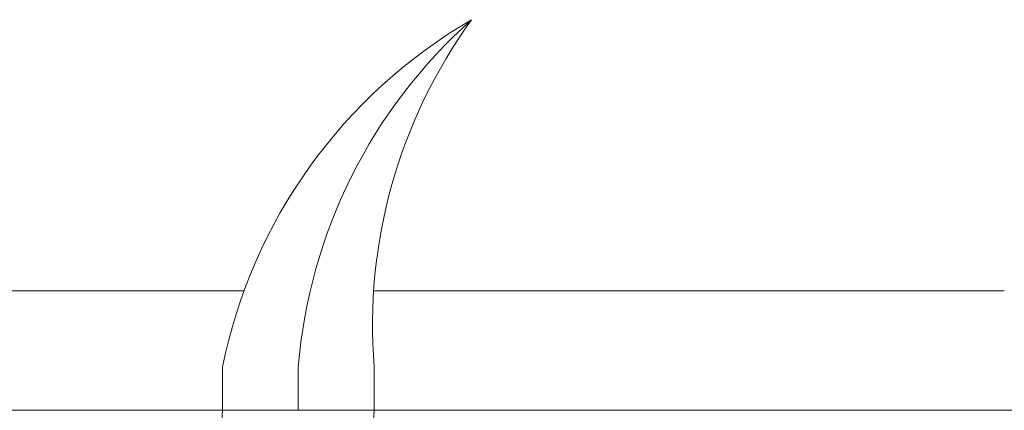
# Model space of a CAD drawing. Extents: x -30 to 83, y -82 to 52.
# Drawn here: x 54 to 59, y -50 to -48 of the extents above; entities that cross this region are included whole.
import ezdxf

# ---------------------------------------------------------------- set-up
doc = ezdxf.new("R2010")
doc.units = 0
doc.header["$LTSCALE"] = 0.1
doc.header["$MEASUREMENT"] = 0
doc.layers.get('0').update_dxf_attribs({"linetype": 'CONTINUOUS', "lineweight": 15})

msp = doc.modelspace()

# ---------------------------------------------------------------- linework, layer by layer
for p, q in [((54.9325, -49.7616), (49.2047, -49.7616)), ((59.3186, -49.7616), (55.6808, -49.7616)), ((54.8086, -50.1991), (54.8086, -50.4491)), ((55.2461, -50.1991), (55.2461, -50.4491)), ((55.6836, -50.1991), (55.6836, -50.4491)), ((49.3286, -50.4491), (54.8086, -50.4491)), ((53.8086, -66.8241), (54.8086, -50.4491)), ((54.6836, -66.8241), (55.6836, -50.4491)), ((55.6836, -50.4491), (54.8086, -50.4491)), ((55.6836, -50.4491), (59.5686, -50.4491))]:
    msp.add_line(p, q)
for centre, start, end in [((57.7487, -50.7957), 120.057, 168.5296), ((58.2361, -50.4441), 131.5541, 175.3158), ((58.6741, -49.9611), 144.0323, 184.5505)]:
    msp.add_arc(centre, 3, start, end)

doc.saveas('drawing.dxf')
